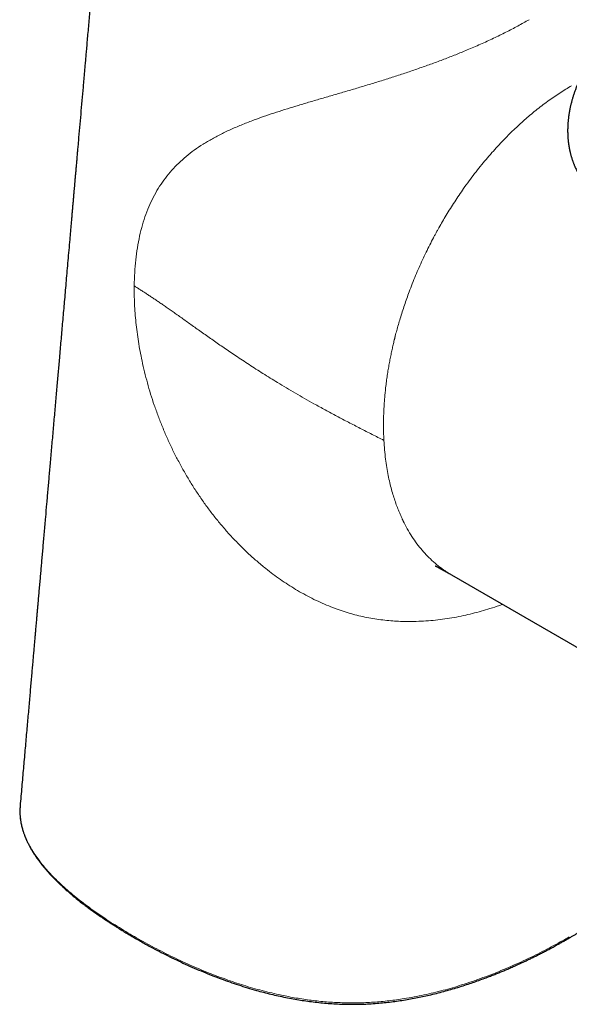
# Model space of a CAD drawing. Units: millimetres. Extents: x 8 to 960, y 12 to 931.
# Drawn here: x 727 to 774, y 101 to 185 of the extents above; entities that cross this region are included whole.
import ezdxf

# ---------------------------------------------------------------- set-up
doc = ezdxf.new("R2010")
doc.units = ezdxf.units.MM

msp = doc.modelspace()

# ---------------------------------------------------------------- linework, layer by layer
at = {"color": 7, "linetype": 'Continuous', "lineweight": 30}
msp.add_line((764.141, 137.88), (779.424, 129.057), dxfattribs=at)
for points, knots in [([(735.064, 207.666), (735.045, 207.444), (734.996, 206.883), (734.917, 205.988), (734.845, 205.16), (734.789, 204.519), (734.749, 204.06), (734.709, 203.606), (734.67, 203.161), (734.632, 202.728), (734.596, 202.313), (734.561, 201.916), (734.528, 201.537), (734.497, 201.175), (734.467, 200.833), (734.439, 200.51), (734.412, 200.207), (734.387, 199.921), (734.363, 199.645), (734.339, 199.368), (734.313, 199.076), (734.286, 198.764), (734.257, 198.432), (734.226, 198.082), (734.194, 197.714), (734.16, 197.329), (734.125, 196.925), (734.091, 196.531), (734.057, 196.15), (734.025, 195.786), (733.993, 195.417), (733.962, 195.057), (733.932, 194.716), (733.904, 194.397), (733.878, 194.1), (733.854, 193.823), (733.832, 193.58), (733.814, 193.368), (733.798, 193.187), (733.783, 193.018), (733.77, 192.862), (733.757, 192.719), (733.746, 192.589), (733.735, 192.469), (733.724, 192.34), (733.711, 192.192), (733.696, 192.017), (733.679, 191.823), (733.66, 191.609), (733.64, 191.377), (733.618, 191.126), (733.594, 190.857), (733.569, 190.568), (733.542, 190.26), (733.516, 189.959), (733.49, 189.667), (733.465, 189.385), (733.44, 189.092), (733.413, 188.789), (733.373, 188.325), (733.319, 187.71), (733.253, 186.954), (733.188, 186.219), (733.126, 185.504), (733.065, 184.811), (733.006, 184.138), (732.949, 183.486), (732.897, 182.891), (732.85, 182.353), (732.807, 181.868), (732.766, 181.396), (732.726, 180.938), (732.687, 180.494), (732.649, 180.061), (732.59, 179.387), (732.51, 178.471), (732.409, 177.314), (732.308, 176.165), (732.228, 175.252), (732.169, 174.575), (732.13, 174.133), (732.093, 173.702), (732.056, 173.287), (732.022, 172.891), (731.989, 172.515), (731.958, 172.161), (731.929, 171.829), (731.903, 171.535), (731.88, 171.267), (731.857, 171.011), (731.833, 170.736), (731.807, 170.443), (731.78, 170.132), (731.751, 169.803), (731.721, 169.455), (731.689, 169.089), (731.655, 168.705), (731.62, 168.304), (731.584, 167.889), (731.546, 167.459), (731.508, 167.02), (731.455, 166.422), (731.39, 165.675), (731.312, 164.787), (731.236, 163.92), (731.162, 163.075), (731.091, 162.257), (731.021, 161.463), (730.954, 160.69), (730.887, 159.931), (730.822, 159.185), (730.758, 158.451), (730.694, 157.727), (730.63, 156.999), (730.57, 156.312), (730.513, 155.66), (730.46, 155.048), (730.405, 154.421), (730.348, 153.777), (730.29, 153.115), (730.231, 152.435), (730.17, 151.74), (730.108, 151.033), (730.025, 150.091), (729.924, 148.928), (729.807, 147.602), (729.697, 146.345), (729.593, 145.155), (729.491, 143.984), (729.404, 142.993), (729.332, 142.178), (729.277, 141.54), (729.222, 140.916), (729.169, 140.309), (729.117, 139.721), (729.067, 139.152), (729.019, 138.603), (728.973, 138.07), (728.934, 137.624), (728.902, 137.26), (728.877, 136.977), (728.853, 136.699), (728.829, 136.425), (728.805, 136.157), (728.782, 135.89), (728.758, 135.622), (728.734, 135.345), (728.708, 135.053), (728.681, 134.741), (728.652, 134.408), (728.621, 134.054), (728.589, 133.686), (728.555, 133.303), (728.52, 132.907), (728.484, 132.491), (728.446, 132.057), (728.406, 131.603), (728.365, 131.13), (728.322, 130.639), (728.276, 130.119), (728.228, 129.572), (728.178, 128.995), (728.126, 128.398), (728.071, 127.78), (728.015, 127.141), (727.958, 126.481), (727.898, 125.8), (727.836, 125.098), (727.773, 124.375), (727.708, 123.631), (727.641, 122.866), (727.573, 122.096), (727.506, 121.321), (727.437, 120.543), (727.368, 119.746), (727.296, 118.93), (727.248, 118.38), (727.224, 118.102)], [0, 0, 0, 0, 0.007395, 0.018762, 0.029894, 0.03506, 0.040173, 0.045234, 0.05023, 0.055052, 0.059676, 0.064101, 0.068328, 0.072357, 0.076188, 0.079758, 0.083136, 0.086324, 0.08932, 0.092351, 0.095604, 0.099082, 0.102784, 0.106711, 0.110786, 0.115077, 0.119585, 0.124309, 0.128244, 0.132317, 0.136509, 0.140554, 0.144374, 0.147904, 0.151216, 0.154309, 0.157184, 0.159353, 0.161378, 0.163259, 0.164997, 0.166592, 0.168044, 0.169352, 0.170599, 0.172345, 0.174302, 0.176469, 0.178847, 0.181436, 0.184235, 0.187245, 0.190465, 0.193896, 0.197537, 0.200545, 0.203684, 0.206953, 0.210351, 0.213828, 0.222493, 0.230928, 0.23913, 0.247102, 0.254842, 0.262351, 0.269628, 0.276674, 0.282242, 0.287656, 0.292918, 0.298025, 0.302979, 0.307783, 0.312534, 0.325539, 0.338456, 0.351286, 0.364028, 0.36901, 0.373979, 0.378826, 0.383435, 0.387883, 0.392083, 0.396035, 0.399741, 0.403198, 0.405862, 0.408723, 0.41179, 0.415062, 0.418538, 0.422219, 0.426105, 0.430195, 0.43449, 0.43899, 0.443609, 0.448426, 0.453393, 0.458325, 0.468496, 0.47842, 0.488099, 0.497532, 0.506719, 0.515504, 0.524117, 0.532589, 0.54092, 0.549109, 0.557158, 0.565206, 0.573499, 0.580189, 0.587034, 0.594033, 0.601186, 0.608627, 0.616227, 0.623988, 0.631908, 0.639939, 0.655547, 0.670901, 0.684395, 0.697687, 0.710777, 0.723664, 0.730921, 0.738075, 0.745049, 0.751839, 0.758447, 0.76476, 0.770896, 0.776855, 0.782639, 0.785865, 0.789033, 0.792144, 0.795197, 0.798193, 0.801131, 0.80416, 0.80718, 0.810434, 0.813923, 0.817645, 0.821601, 0.825791, 0.830008, 0.834439, 0.839082, 0.843939, 0.849009, 0.854292, 0.859788, 0.865498, 0.871707, 0.878151, 0.884828, 0.891739, 0.898884, 0.906263, 0.913876, 0.921723, 0.929803, 0.938118, 0.946666, 0.955448, 0.963943, 0.972645, 0.981556, 0.990674, 1, 1, 1, 1]), ([(776.558, 182.605), (776.51, 182.544), (776.419, 182.429), (776.295, 182.262), (776.187, 182.114), (776.096, 181.984), (776.025, 181.88), (775.97, 181.799), (775.931, 181.739), (775.9, 181.691), (775.878, 181.657), (775.861, 181.63), (775.841, 181.6), (775.812, 181.554), (775.771, 181.489), (775.723, 181.41), (775.667, 181.319), (775.609, 181.221), (775.552, 181.122), (775.5, 181.031), (775.457, 180.953), (775.421, 180.888), (775.393, 180.836), (775.372, 180.796), (775.352, 180.76), (775.332, 180.722), (775.309, 180.676), (775.275, 180.611), (775.23, 180.522), (775.176, 180.413), (775.089, 180.232), (774.976, 179.983), (774.85, 179.684), (774.741, 179.404), (774.647, 179.143), (774.561, 178.884), (774.482, 178.626), (774.409, 178.364), (774.355, 178.151), (774.317, 177.984), (774.291, 177.867), (774.267, 177.753), (774.247, 177.651), (774.231, 177.564), (774.217, 177.485), (774.203, 177.398), (774.187, 177.299), (774.169, 177.182), (774.152, 177.055), (774.136, 176.922), (774.122, 176.789), (774.111, 176.669), (774.102, 176.555), (774.094, 176.432), (774.087, 176.303), (774.082, 176.177), (774.079, 176.079), (774.078, 176), (774.078, 175.94), (774.078, 175.888), (774.078, 175.834), (774.078, 175.772), (774.08, 175.708), (774.081, 175.646), (774.083, 175.588), (774.085, 175.527), (774.089, 175.458), (774.093, 175.377), (774.099, 175.296), (774.104, 175.222), (774.11, 175.155), (774.117, 175.083), (774.125, 175), (774.135, 174.918), (774.144, 174.844), (774.152, 174.779), (774.162, 174.712), (774.174, 174.633), (774.187, 174.549), (774.201, 174.468), (774.214, 174.399), (774.226, 174.335), (774.239, 174.273), (774.257, 174.185), (774.283, 174.072), (774.314, 173.944), (774.344, 173.827), (774.374, 173.722), (774.406, 173.613), (774.444, 173.491), (774.486, 173.365), (774.528, 173.246), (774.566, 173.142), (774.605, 173.044), (774.644, 172.948), (774.684, 172.852), (774.734, 172.74), (774.795, 172.608), (774.872, 172.452), (774.957, 172.292), (775.042, 172.142), (775.125, 172.002), (775.19, 171.899), (775.238, 171.825), (775.273, 171.773), (775.316, 171.71), (775.348, 171.664), (775.366, 171.638)], [0, 0, 0, 0, 0.019333, 0.036571, 0.051724, 0.0648, 0.075807, 0.082994, 0.088915, 0.093572, 0.096967, 0.099127, 0.101284, 0.10601, 0.112371, 0.120366, 0.128885, 0.138707, 0.148557, 0.157179, 0.164574, 0.170743, 0.175468, 0.179086, 0.182035, 0.185583, 0.189809, 0.194715, 0.203798, 0.214303, 0.224974, 0.25356, 0.282152, 0.305977, 0.328836, 0.351124, 0.373767, 0.396693, 0.419649, 0.429293, 0.43989, 0.450099, 0.458856, 0.466152, 0.472733, 0.479343, 0.488518, 0.498469, 0.509447, 0.521272, 0.53291, 0.543594, 0.552407, 0.562277, 0.57529, 0.585666, 0.594784, 0.600775, 0.606082, 0.610132, 0.614361, 0.619919, 0.626059, 0.631026, 0.636102, 0.641072, 0.646646, 0.653998, 0.662001, 0.667835, 0.673234, 0.6793, 0.686686, 0.694607, 0.700841, 0.70608, 0.711473, 0.718537, 0.726716, 0.733746, 0.739746, 0.745161, 0.750542, 0.756322, 0.76851, 0.780619, 0.790618, 0.799724, 0.809006, 0.820184, 0.832792, 0.843483, 0.852925, 0.861714, 0.870842, 0.879989, 0.888819, 0.902443, 0.917953, 0.933789, 0.949264, 0.962599, 0.975673, 0.980625, 0.985503, 0.991794, 1, 1, 1, 1]), ([(762.732, 138.666), (762.732, 138.666), (762.731, 138.666), (762.733, 138.665), (762.737, 138.663), (762.742, 138.661), (762.752, 138.656), (762.77, 138.647), (762.802, 138.631), (762.854, 138.604), (762.908, 138.575), (762.958, 138.549), (762.999, 138.527), (763.038, 138.506), (763.077, 138.484), (763.113, 138.465), (763.15, 138.445), (763.181, 138.427), (763.207, 138.413), (763.229, 138.401), (763.255, 138.386), (763.286, 138.369), (763.321, 138.349), (763.353, 138.332), (763.38, 138.316), (763.409, 138.3), (763.442, 138.281), (763.482, 138.259), (763.533, 138.229), (763.594, 138.195), (763.661, 138.157), (763.716, 138.125), (763.766, 138.096), (763.816, 138.068), (763.879, 138.032), (763.954, 137.988), (764.043, 137.937), (764.107, 137.9), (764.141, 137.88)], [0, 0, 0, 0, 0.003028, 0.026644, 0.051873, 0.081758, 0.113407, 0.144797, 0.213848, 0.280167, 0.344207, 0.3792, 0.412185, 0.445467, 0.468304, 0.495015, 0.519759, 0.540733, 0.554491, 0.567171, 0.58146, 0.5997, 0.621062, 0.639247, 0.652957, 0.667061, 0.684059, 0.704696, 0.727599, 0.761575, 0.793865, 0.822223, 0.838403, 0.859954, 0.886885, 0.919201, 0.956906, 1, 1, 1, 1]), ([(727.225, 118.1), (727.224, 118.081), (727.22, 118.037), (727.218, 117.975), (727.215, 117.901), (727.211, 117.821), (727.208, 117.728), (727.207, 117.629), (727.208, 117.524), (727.211, 117.412), (727.218, 117.27), (727.233, 117.094), (727.259, 116.882), (727.293, 116.676), (727.332, 116.484), (727.372, 116.314), (727.414, 116.156), (727.457, 116.008), (727.501, 115.871), (727.544, 115.746), (727.583, 115.638), (727.618, 115.546), (727.648, 115.47), (727.676, 115.401), (727.699, 115.346), (727.718, 115.302), (727.733, 115.266), (727.75, 115.228), (727.771, 115.18), (727.8, 115.116), (727.838, 115.035), (727.884, 114.941), (727.937, 114.834), (727.995, 114.723), (728.076, 114.571), (728.181, 114.385), (728.311, 114.171), (728.44, 113.969), (728.571, 113.772), (728.68, 113.618), (728.763, 113.502), (728.819, 113.427), (728.876, 113.351), (728.934, 113.274), (728.991, 113.2), (729.042, 113.135), (729.085, 113.081), (729.119, 113.039), (729.144, 113.007), (729.165, 112.981), (729.19, 112.95), (729.226, 112.907), (729.276, 112.846), (729.34, 112.771), (729.416, 112.682), (729.499, 112.586), (729.585, 112.489), (729.678, 112.385), (729.778, 112.276), (729.882, 112.164), (729.981, 112.06), (730.072, 111.965), (730.169, 111.866), (730.278, 111.756), (730.403, 111.633), (730.555, 111.486), (730.736, 111.313), (730.951, 111.115), (731.18, 110.91), (731.417, 110.702), (731.733, 110.433), (732.129, 110.108), (732.565, 109.766), (732.962, 109.465), (733.326, 109.197), (733.707, 108.925), (734.104, 108.649), (734.426, 108.433), (734.657, 108.28), (734.785, 108.196), (734.896, 108.124), (734.989, 108.064), (735.064, 108.015), (735.13, 107.973), (735.199, 107.928), (735.284, 107.874), (735.387, 107.809), (735.5, 107.738), (735.62, 107.664), (735.746, 107.585), (735.884, 107.5), (736.034, 107.409), (736.192, 107.313), (736.425, 107.173), (736.728, 106.993), (737.123, 106.764), (737.533, 106.53), (737.96, 106.292), (738.483, 106.005), (739.109, 105.673), (739.846, 105.297), (740.591, 104.933), (741.347, 104.579), (742.118, 104.236), (742.902, 103.904), (743.672, 103.595), (744.425, 103.309), (745.161, 103.045), (745.908, 102.792), (746.669, 102.552), (747.386, 102.342), (748.058, 102.16), (748.682, 102.003), (749.313, 101.857), (749.952, 101.722), (750.587, 101.601), (751.217, 101.494), (751.84, 101.401), (752.469, 101.32), (753.103, 101.253), (753.74, 101.2), (754.381, 101.162), (755.025, 101.139), (755.669, 101.132), (756.313, 101.141), (756.956, 101.166), (757.597, 101.206), (758.226, 101.26), (758.842, 101.326), (759.446, 101.404), (760.045, 101.493), (760.638, 101.594), (761.226, 101.705), (761.808, 101.826), (762.403, 101.961), (763.01, 102.11), (763.629, 102.274), (764.239, 102.447), (764.842, 102.63), (765.416, 102.813), (765.961, 102.997), (766.478, 103.179), (766.982, 103.363), (767.374, 103.513), (767.656, 103.623), (767.837, 103.694), (768.015, 103.765), (768.189, 103.836), (768.36, 103.906), (768.527, 103.975), (768.695, 104.045), (768.864, 104.117), (769.042, 104.193), (769.23, 104.275), (769.435, 104.365), (769.655, 104.463), (769.89, 104.569), (770.138, 104.683), (770.399, 104.805), (770.674, 104.935), (770.965, 105.076), (771.273, 105.227), (771.595, 105.388), (771.932, 105.559), (772.281, 105.741), (772.643, 105.933), (773.018, 106.135), (773.27, 106.274), (773.399, 106.345)], [0, 0, 0, 0, 0.001068, 0.00245, 0.004162, 0.00642, 0.008899, 0.011542, 0.014348, 0.017317, 0.020449, 0.025701, 0.031355, 0.037412, 0.042223, 0.046785, 0.051056, 0.055038, 0.058731, 0.062133, 0.065245, 0.067522, 0.069614, 0.071493, 0.073105, 0.074184, 0.075098, 0.07604, 0.077261, 0.079078, 0.081292, 0.083901, 0.086906, 0.09008, 0.093177, 0.099558, 0.105589, 0.111271, 0.116761, 0.122425, 0.124583, 0.126769, 0.12898, 0.131218, 0.133458, 0.135428, 0.13697, 0.138206, 0.139135, 0.139773, 0.140514, 0.14186, 0.143655, 0.1459, 0.148594, 0.151615, 0.154538, 0.157328, 0.161009, 0.164429, 0.167588, 0.170485, 0.173163, 0.176789, 0.180631, 0.184689, 0.19057, 0.196853, 0.203524, 0.210252, 0.2169, 0.229724, 0.242238, 0.251169, 0.260302, 0.269701, 0.279365, 0.289293, 0.292732, 0.295749, 0.298343, 0.300515, 0.302264, 0.303592, 0.30511, 0.307103, 0.309494, 0.312247, 0.314866, 0.317745, 0.320885, 0.324284, 0.327916, 0.331557, 0.339987, 0.348204, 0.357711, 0.366919, 0.375895, 0.391355, 0.406637, 0.421785, 0.436924, 0.452062, 0.467199, 0.482334, 0.495818, 0.5093, 0.522781, 0.536263, 0.549748, 0.560343, 0.570937, 0.58153, 0.592124, 0.602719, 0.612751, 0.62278, 0.63281, 0.642842, 0.652878, 0.662915, 0.672952, 0.682989, 0.693028, 0.703064, 0.713099, 0.723135, 0.732768, 0.742398, 0.752027, 0.761657, 0.771289, 0.78092, 0.79055, 0.801143, 0.811736, 0.82233, 0.832924, 0.843517, 0.852954, 0.862392, 0.871764, 0.880822, 0.884287, 0.8877, 0.89106, 0.894368, 0.897624, 0.900827, 0.903977, 0.907308, 0.910644, 0.914312, 0.918311, 0.922643, 0.927306, 0.932208, 0.93743, 0.942972, 0.948834, 0.955145, 0.961789, 0.968765, 0.976075, 0.983718, 0.991693, 1, 1, 1, 1]), ([(773.399, 106.345), (773.498, 106.4), (773.691, 106.508), (773.97, 106.666), (774.23, 106.816), (774.471, 106.956), (774.693, 107.087), (774.898, 107.209), (775.085, 107.322), (775.257, 107.426), (775.413, 107.521), (775.553, 107.608), (775.675, 107.683), (775.778, 107.748), (775.863, 107.801), (775.934, 107.846), (775.993, 107.883), (776.041, 107.914), (776.081, 107.939), (776.123, 107.966), (776.175, 108), (776.242, 108.042), (776.321, 108.094), (776.415, 108.155), (776.535, 108.233), (776.678, 108.327), (776.84, 108.435), (777.002, 108.544), (777.163, 108.653), (777.322, 108.762), (777.479, 108.872), (777.725, 109.045), (778.054, 109.282), (778.413, 109.548), (778.712, 109.777), (778.954, 109.966), (779.185, 110.151), (779.405, 110.33), (779.615, 110.504), (779.815, 110.675), (780.019, 110.852), (780.231, 111.041), (780.453, 111.243), (780.679, 111.455), (780.906, 111.675), (781.144, 111.913), (781.387, 112.166), (781.577, 112.373), (781.709, 112.52), (781.785, 112.606), (781.858, 112.691), (781.926, 112.771), (781.98, 112.836), (782.022, 112.886), (782.053, 112.924), (782.079, 112.955), (782.1, 112.981), (782.117, 113.002), (782.135, 113.024), (782.158, 113.053), (782.189, 113.091), (782.227, 113.14), (782.273, 113.199), (782.324, 113.265), (782.411, 113.378), (782.526, 113.534), (782.666, 113.732), (782.798, 113.926), (782.925, 114.123), (783.052, 114.33), (783.179, 114.549), (783.278, 114.733), (783.351, 114.875), (783.397, 114.968), (783.438, 115.055), (783.474, 115.132), (783.505, 115.198), (783.53, 115.255), (783.55, 115.303), (783.568, 115.344), (783.585, 115.384), (783.603, 115.428), (783.624, 115.48), (783.651, 115.549), (783.685, 115.638), (783.725, 115.749), (783.767, 115.871), (783.81, 116.006), (783.853, 116.152), (783.893, 116.302), (783.929, 116.454), (783.961, 116.608), (783.99, 116.767), (784.014, 116.927), (784.033, 117.084), (784.048, 117.236), (784.059, 117.401), (784.065, 117.578), (784.064, 117.764), (784.059, 117.939), (784.05, 118.052), (784.046, 118.105)], [0, 0, 0, 0, 0.017691, 0.03435, 0.049978, 0.064576, 0.078144, 0.090683, 0.102192, 0.112671, 0.122545, 0.131289, 0.138902, 0.145384, 0.150736, 0.154956, 0.158875, 0.161908, 0.164075, 0.166515, 0.169882, 0.174091, 0.179194, 0.185191, 0.192082, 0.202322, 0.212968, 0.223575, 0.234142, 0.244671, 0.25516, 0.265611, 0.294146, 0.322377, 0.340263, 0.357588, 0.37435, 0.390549, 0.406186, 0.421261, 0.436172, 0.453169, 0.470805, 0.48908, 0.507997, 0.527373, 0.549523, 0.571857, 0.578914, 0.585989, 0.593083, 0.599748, 0.605475, 0.608991, 0.612028, 0.614587, 0.616667, 0.618268, 0.619831, 0.622026, 0.625179, 0.629106, 0.633806, 0.639263, 0.64492, 0.660986, 0.676555, 0.691627, 0.70666, 0.722581, 0.739417, 0.757167, 0.764508, 0.771762, 0.778296, 0.784071, 0.789088, 0.793347, 0.796847, 0.799821, 0.802572, 0.805866, 0.809703, 0.814083, 0.821453, 0.829681, 0.838766, 0.848708, 0.859508, 0.871168, 0.881845, 0.893154, 0.905053, 0.916817, 0.928181, 0.939144, 0.949707, 0.963573, 0.976679, 0.989022, 1, 1, 1, 1])]:
    msp.add_open_spline(points, degree=3, knots=knots, dxfattribs=at)
at = {"color": 8, "linetype": 'Continuous', "lineweight": 0}
for points, knots in [([(736.988, 162.622), (736.998, 163), (737.017, 163.757), (737.11, 164.844), (737.251, 165.891), (737.444, 166.891), (737.686, 167.843), (737.979, 168.745), (738.322, 169.596), (738.714, 170.397), (739.156, 171.15), (739.649, 171.855), (740.191, 172.514), (740.785, 173.129), (741.429, 173.705), (742.124, 174.243), (742.871, 174.746), (743.671, 175.219), (744.522, 175.664), (745.425, 176.085), (746.377, 176.485), (747.323, 176.846), (748.252, 177.176), (749.154, 177.477), (750.087, 177.774), (751.046, 178.067), (752.031, 178.361), (753.037, 178.655), (754.063, 178.953), (755.105, 179.257), (756.158, 179.568), (757.217, 179.887), (758.28, 180.216), (759.341, 180.554), (760.397, 180.902), (761.444, 181.261), (762.479, 181.63), (763.498, 182.01), (764.499, 182.401), (765.545, 182.828), (766.627, 183.294), (767.734, 183.802), (768.798, 184.322), (769.821, 184.854), (770.461, 185.216), (770.781, 185.396)], [0, 0, 0, 0, 0.025001, 0.050002, 0.074999, 0.099995, 0.124996, 0.149995, 0.17499, 0.19999, 0.224994, 0.249998, 0.274995, 0.299992, 0.32499, 0.34999, 0.374991, 0.399993, 0.424997, 0.449998, 0.474993, 0.499984, 0.520815, 0.541655, 0.562497, 0.583334, 0.604166, 0.624995, 0.645831, 0.666666, 0.687493, 0.708328, 0.729165, 0.749995, 0.770827, 0.791661, 0.812494, 0.833328, 0.854165, 0.875001, 0.899999, 0.924992, 0.949992, 0.974995, 1, 1, 1, 1]), ([(774.42, 179.748), (774.249, 179.648), (773.908, 179.448), (773.397, 179.123), (772.885, 178.78), (772.373, 178.418), (771.862, 178.037), (771.351, 177.636), (770.857, 177.228), (770.379, 176.815), (769.916, 176.398), (769.457, 175.966), (769, 175.518), (768.547, 175.056), (768.077, 174.557), (767.592, 174.019), (767.092, 173.44), (766.6, 172.843), (766.116, 172.228), (765.639, 171.596), (765.197, 170.983), (764.788, 170.391), (764.41, 169.823), (764.039, 169.244), (763.692, 168.678), (763.366, 168.128), (763.14, 167.733), (762.995, 167.473), (762.928, 167.352), (762.861, 167.23), (762.795, 167.108), (762.729, 166.986), (762.663, 166.864), (762.511, 166.578), (762.275, 166.122), (761.962, 165.49), (761.655, 164.841), (761.355, 164.177), (761.064, 163.497), (760.781, 162.802), (760.53, 162.148), (760.308, 161.537), (760.112, 160.973), (759.924, 160.402), (759.751, 159.846), (759.593, 159.308), (759.454, 158.808), (759.363, 158.463), (759.315, 158.275), (759.302, 158.223), (759.289, 158.17), (759.276, 158.118), (759.263, 158.066), (759.25, 158.016), (759.211, 157.855), (759.144, 157.576), (759.052, 157.168), (758.96, 156.739), (758.87, 156.287), (758.784, 155.816), (758.701, 155.327), (758.623, 154.821), (758.551, 154.294), (758.491, 153.788), (758.442, 153.303), (758.402, 152.842), (758.369, 152.37), (758.344, 151.888), (758.326, 151.38), (758.318, 150.844), (758.321, 150.306), (758.331, 149.926), (758.34, 149.707), (758.344, 149.627), (758.347, 149.547), (758.351, 149.47), (758.354, 149.42), (758.355, 149.396)], [0, 0, 0, 0, 0.018939, 0.037965, 0.05708, 0.076282, 0.095573, 0.114952, 0.134419, 0.152342, 0.170339, 0.18841, 0.206556, 0.224776, 0.24307, 0.26395, 0.284925, 0.305998, 0.327166, 0.348431, 0.369793, 0.387812, 0.405899, 0.424054, 0.442278, 0.458371, 0.474517, 0.478149, 0.481784, 0.485421, 0.489062, 0.492704, 0.49635, 0.499998, 0.518173, 0.536665, 0.555476, 0.574604, 0.594051, 0.613815, 0.633897, 0.649578, 0.665447, 0.681504, 0.69775, 0.712203, 0.726802, 0.739769, 0.741232, 0.742696, 0.744161, 0.745628, 0.747097, 0.748566, 0.749852, 0.760653, 0.772111, 0.784225, 0.796995, 0.810421, 0.824247, 0.838706, 0.853798, 0.869523, 0.882559, 0.896001, 0.909847, 0.924099, 0.938756, 0.955347, 0.972428, 0.987864, 0.990325, 0.992795, 0.995274, 0.997762, 1, 1, 1, 1]), ([(768.5, 135.364), (768.421, 135.334), (768.07, 135.203), (767.465, 135.007), (766.687, 134.774), (765.93, 134.573), (765.159, 134.394), (764.375, 134.239), (763.579, 134.11), (762.772, 134.009), (761.954, 133.937), (761.181, 133.899), (760.457, 133.89), (759.783, 133.904), (759.105, 133.942), (758.425, 134.004), (757.744, 134.092), (757.062, 134.207), (756.382, 134.348), (755.705, 134.518), (755.032, 134.715), (754.339, 134.947), (753.628, 135.219), (752.902, 135.533), (752.188, 135.875), (751.487, 136.244), (750.804, 136.638), (750.139, 137.053), (749.493, 137.489), (748.861, 137.946), (748.183, 138.47), (747.465, 139.068), (746.714, 139.746), (745.989, 140.451), (745.289, 141.183), (744.617, 141.939), (743.971, 142.718), (743.352, 143.519), (742.76, 144.34), (742.196, 145.18), (741.66, 146.038), (741.151, 146.912), (740.671, 147.801), (740.219, 148.702), (739.795, 149.616), (739.401, 150.541), (739.035, 151.473), (738.698, 152.413), (738.391, 153.358), (738.114, 154.306), (737.867, 155.255), (737.659, 156.164), (737.487, 157.031), (737.346, 157.854), (737.228, 158.673), (737.133, 159.484), (737.061, 160.286), (737.013, 161.078), (736.986, 161.859), (736.988, 162.367), (736.988, 162.622)], [0, 0, 0, 0, 0.0058057, 0.0256816, 0.0430699, 0.06046, 0.0778643, 0.095275, 0.1126834, 0.1300843, 0.1474771, 0.1648656, 0.1787796, 0.1927027, 0.2066273, 0.2205484, 0.2344664, 0.2483837, 0.2623036, 0.2762229, 0.2901434, 0.3040669, 0.3196647, 0.3352592, 0.3508414, 0.3664203, 0.3820024, 0.3973123, 0.4126282, 0.4279476, 0.4432656, 0.4631459, 0.4830196, 0.5028966, 0.5227784, 0.5426645, 0.5625527, 0.5824399, 0.6023231, 0.6222063, 0.64209, 0.6619734, 0.681856, 0.7017379, 0.7216207, 0.7415065, 0.7613947, 0.7812817, 0.8011653, 0.8210454, 0.8409238, 0.8608049, 0.8782062, 0.8956073, 0.9130071, 0.9304058, 0.9478046, 0.9652033, 0.9826016, 1, 1, 1, 1]), ([(736.988, 162.622), (737.067, 162.57), (737.225, 162.466), (737.469, 162.309), (737.72, 162.147), (737.981, 161.979), (738.253, 161.802), (738.537, 161.614), (738.827, 161.421), (739.121, 161.221), (739.422, 161.015), (739.736, 160.796), (740.066, 160.566), (740.411, 160.322), (740.772, 160.066), (741.149, 159.797), (741.543, 159.516), (741.954, 159.222), (742.382, 158.918), (742.827, 158.602), (743.28, 158.282), (743.74, 157.96), (744.206, 157.635), (744.687, 157.304), (745.183, 156.966), (745.704, 156.614), (746.251, 156.251), (746.823, 155.876), (747.41, 155.496), (748.011, 155.114), (748.626, 154.73), (749.293, 154.32), (750.013, 153.888), (750.785, 153.433), (751.573, 152.979), (752.426, 152.498), (753.344, 151.993), (754.328, 151.464), (755.324, 150.941), (756.329, 150.423), (757.34, 149.908), (758.017, 149.567), (758.355, 149.396)], [0, 0, 0, 0, 0.011939, 0.024018, 0.036364, 0.049092, 0.062307, 0.076099, 0.09055, 0.104435, 0.118979, 0.134221, 0.150195, 0.166926, 0.184433, 0.202732, 0.22183, 0.241731, 0.262434, 0.283931, 0.306212, 0.327926, 0.35031, 0.373345, 0.397013, 0.421291, 0.44768, 0.474698, 0.502313, 0.53049, 0.559194, 0.58839, 0.623379, 0.658938, 0.695004, 0.731515, 0.775476, 0.819879, 0.864625, 0.90962, 0.954772, 1, 1, 1, 1]), ([(758.355, 149.396), (758.373, 149.12), (758.407, 148.579), (758.492, 147.806), (758.597, 147.081), (758.719, 146.404), (758.855, 145.773), (759.004, 145.187), (759.162, 144.64), (759.328, 144.131), (759.5, 143.659), (759.655, 143.272), (759.79, 142.959), (759.875, 142.772), (759.929, 142.655), (759.954, 142.603), (759.979, 142.551), (760.004, 142.5), (760.029, 142.449), (760.053, 142.4), (760.19, 142.127), (760.448, 141.649), (760.853, 141.002), (761.28, 140.407), (761.728, 139.863), (762.207, 139.353), (762.719, 138.88), (763.131, 138.551), (763.413, 138.347), (763.558, 138.246), (763.703, 138.149), (763.849, 138.056), (763.995, 137.966), (764.093, 137.908), (764.141, 137.88)], [0, 0, 0, 0, 0.052021, 0.101953, 0.149796, 0.195549, 0.239213, 0.280788, 0.320274, 0.358638, 0.3948, 0.42876, 0.449968, 0.470216, 0.47463, 0.478995, 0.483312, 0.48758, 0.491801, 0.495973, 0.500096, 0.560991, 0.620653, 0.679082, 0.736277, 0.79224, 0.852373, 0.911015, 0.926129, 0.94114, 0.956048, 0.970855, 0.985559, 1, 1, 1, 1]), ([(773.45, 106.47), (772.936, 106.191), (771.906, 105.631), (770.285, 104.841), (768.599, 104.096), (766.843, 103.405), (765.115, 102.813), (763.425, 102.32), (761.785, 101.924), (760.234, 101.631), (758.789, 101.431), (757.466, 101.308), (756.13, 101.249), (754.788, 101.258), (753.454, 101.334), (752.137, 101.472), (750.843, 101.666), (749.436, 101.936), (747.93, 102.296), (746.343, 102.754), (744.708, 103.303), (743.036, 103.943), (741.334, 104.677), (739.702, 105.459), (738.134, 106.283), (736.623, 107.141), (735.166, 108.03), (733.774, 108.953), (732.461, 109.917), (731.237, 110.92), (730.181, 111.907), (729.293, 112.872), (728.567, 113.808), (728.018, 114.696), (727.629, 115.523), (727.371, 116.282), (727.226, 117.05), (727.183, 117.661), (727.227, 118.012), (727.239, 118.106)], [0, 0, 0, 0, 0.032941, 0.0659, 0.098881, 0.131887, 0.164924, 0.192496, 0.220101, 0.247748, 0.26851, 0.289302, 0.310114, 0.330936, 0.351748, 0.372532, 0.393287, 0.414024, 0.44163, 0.469205, 0.496741, 0.529753, 0.562736, 0.595702, 0.628646, 0.661568, 0.6945, 0.727453, 0.760429, 0.793428, 0.826456, 0.854021, 0.881612, 0.909234, 0.929992, 0.950784, 0.971584, 0.992394, 1, 1, 1, 1]), ([(773.397, 106.348), (773.403, 106.35), (773.42, 106.357), (773.437, 106.385), (773.45, 106.424), (773.45, 106.455), (773.45, 106.47)], [0, 0, 0, 0, 0.164276, 0.457276, 0.738016, 1, 1, 1, 1]), ([(774.219, 106.905), (774.092, 106.832), (773.837, 106.686), (773.579, 106.542), (773.45, 106.47)], [0, 0, 0, 0, 0.49996, 1, 1, 1, 1])]:
    msp.add_open_spline(points, degree=3, knots=knots, dxfattribs=at)

doc.saveas('drawing.dxf')
